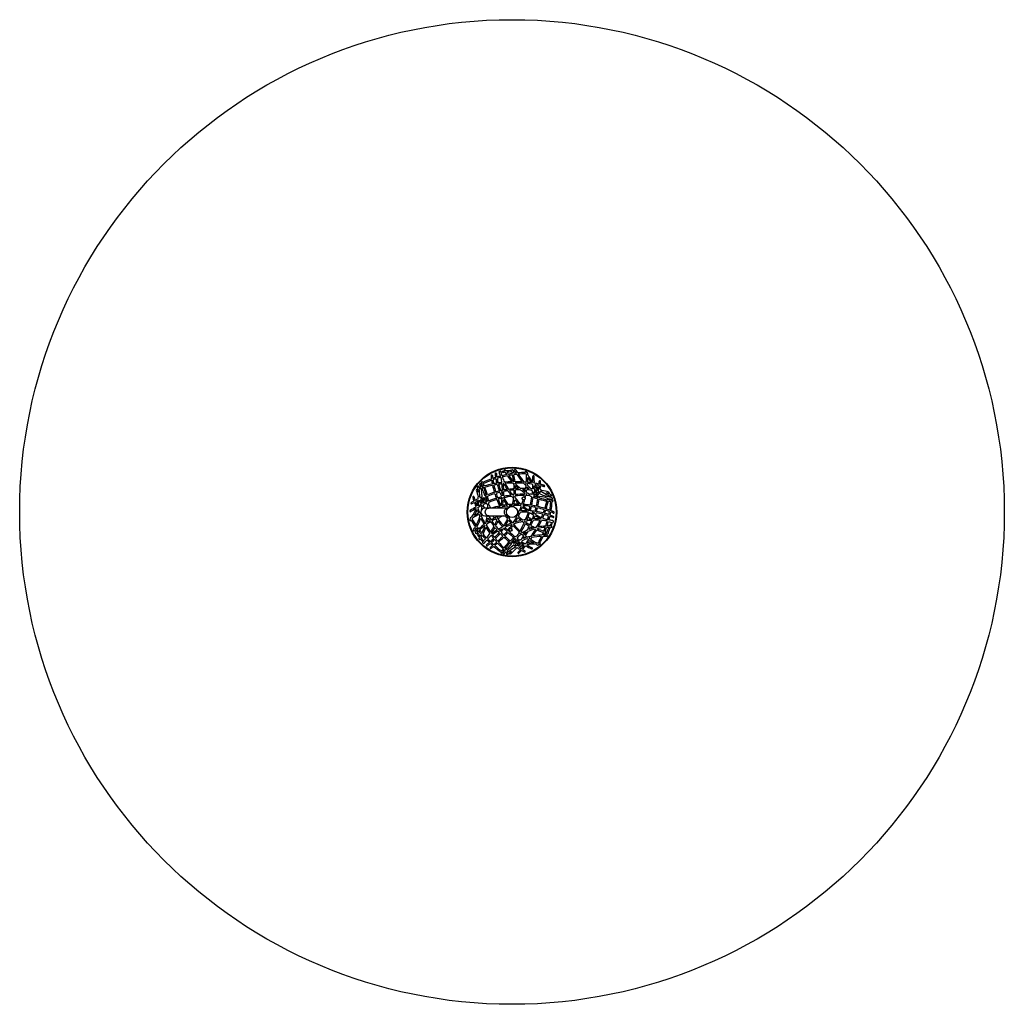
# Model space of a CAD drawing. Units: millimetres. Extents: x -1973 to 2427, y -2051 to 2349.
import ezdxf

# ---------------------------------------------------------------- set-up
doc = ezdxf.new("R2010")
doc.units = ezdxf.units.MM

msp = doc.modelspace()

# ---------------------------------------------------------------- linework, layer by layer
at = {"color": 7, "linetype": 'Continuous', "lineweight": 25}
for p, q in [((322.796033, 220.64313), (322.8428, 220.983197)), ((116.944506, 195.23), (116.626616, 195.100468)), ((178.77363, 176.548004), (178.528395, 176.501732)), ((275.702388, 176.438536), (275.784932, 176.674052)), ((123.761661, 166.012348), (105.604333, 166.012348)), ((208.883742, 166.012348), (123.761661, 166.012348)), ((176.785935, 166.734993), (176.627438, 166.012348)), ((183.962557, 166.012348), (183.110126, 167.607355)), ((209.352837, 166.012348), (208.883742, 166.012348)), ((105.604333, 131.012348), (123.761661, 131.012348)), ((115.569392, 131.012348), (116.45892, 129.519704)), ((122.690903, 130.800711), (122.718945, 131.012348)), ((123.761661, 131.012348), (208.883742, 131.012348)), ((157.953742, 125.163918), (156.060483, 127.806887)), ((166.892145, 131.012348), (166.130503, 128.782127)), ((208.883742, 131.012348), (209.352837, 131.012348)), ((227.143207, 92.550503), (227.305897, 92.36126)), ((241.878686, 29.663913), (242.149809, 29.453378))]:
    msp.add_line(p, q, dxfattribs=at)
at = {"color": 7, "linetype": 'Continuous', "lineweight": 25, "flags": 128}
for points in [[(73.981933, 255.640656), (73.973978, 255.637903), (73.966024, 255.63515), (73.95807, 255.632397), (73.950116, 255.629644), (73.942161, 255.62689), (73.934207, 255.624137), (73.926253, 255.621383), (73.918299, 255.618629)], [(396.594482, 227.644482), (396.596076, 227.652747), (396.597669, 227.661012), (396.599261, 227.669278), (396.600854, 227.677543), (396.602447, 227.685808), (396.604039, 227.694073), (396.605632, 227.702338), (396.607224, 227.710604)], [(151.792979, 123.45658), (152.048763, 123.098915), (152.433694, 122.562049)], [(211.04281, -37.748095), (211.049171, -37.753607), (211.055533, -37.759119), (211.061894, -37.764631), (211.068255, -37.770143), (211.074617, -37.775655), (211.080979, -37.781167), (211.08734, -37.786678), (211.093702, -37.79219)]]:
    msp.add_lwpolyline(points, dxfattribs=at)
at = {"color": 8, "linetype": 'Continuous', "lineweight": 25, "flags": 128}
for points in [[(123.761661, 131.012348), (122.955771, 131.034809), (121.352259, 131.214152), (119.77347, 131.570998), (118.235606, 132.101685), (116.754447, 132.800768), (115.345191, 133.661073), (114.0223, 134.673772), (112.799348, 135.828474), (111.688884, 137.113329), (110.702302, 138.515154), (109.849728, 140.019563), (109.139909, 141.61112), (108.580129, 143.273493), (108.176132, 144.989624), (107.932063, 146.741902), (107.850428, 148.512348), (107.932063, 150.282793), (108.176132, 152.035072), (108.580129, 153.751202), (109.139909, 155.413575), (109.849728, 157.005132), (110.702302, 158.509541), (111.688884, 159.911366), (112.799348, 161.196222), (114.0223, 162.350923), (115.345191, 163.363622), (116.754447, 164.223927), (118.235606, 164.92301), (119.77347, 165.453697), (121.352259, 165.810543), (122.955771, 165.989887), (123.761661, 166.012348)], [(208.883742, 131.012348), (208.077852, 131.034809), (206.47434, 131.214152), (204.895551, 131.570998), (203.357687, 132.101685), (201.876528, 132.800768), (200.467272, 133.661073), (199.144381, 134.673772), (197.921429, 135.828474), (196.810964, 137.113329), (195.824383, 138.515154), (194.971809, 140.019563), (194.26199, 141.61112), (193.70221, 143.273493), (193.298212, 144.989624), (193.054144, 146.741902), (192.972509, 148.512348), (193.054144, 150.282793), (193.298212, 152.035072), (193.70221, 153.751202), (194.26199, 155.413575), (194.971809, 157.005132), (195.824383, 158.509541), (196.810964, 159.911366), (197.921429, 161.196222), (199.144381, 162.350923), (200.467272, 163.363622), (201.876528, 164.223927), (203.357687, 164.92301), (204.895551, 165.453697), (206.47434, 165.810543), (208.077852, 165.989887), (208.883742, 166.012348)]]:
    msp.add_lwpolyline(points, dxfattribs=at)
at = {"color": 7, "linetype": 'Continuous', "lineweight": 25}
for centre, radius in [((227.206408, 148.512348), 2200), ((227.206408, 148.512348), 200), ((227.206408, 148.512348), 197), ((185.657366, 216.876645), 7.1), ((185.657366, 216.876645), 6.637921), ((279.385358, 209.153564), 7.1), ((279.385358, 209.153564), 6.637921), ((227.206408, 148.512348), 25), ((301.003815, 117.626384), 7.1), ((301.003815, 117.626384), 6.637921), ((220.636764, 68.782555), 7.1), ((220.636764, 68.782555), 6.637921)]:
    msp.add_circle(centre, radius, dxfattribs=at)
for centre, radius, start, end in [((136.522488, 310.667279), 3, 5.844384, 185.844384), ((527.61703, 350.699327), 396.138023, 185.844384, 187.872951), ((527.61703, 350.699327), 390.138023, 185.844384, 187.693715), ((154.352926, 319.807819), 3, 6.913347, 186.913347), ((464.261711, 357.384155), 315.178532, 186.913347, 189.98938), ((464.261711, 357.384155), 309.178532, 186.913347, 189.850088), ((304.80972, -176.812508), 502.721304, 104.93592, 106.784097), ((171.992288, 327.186548), 3, 72.067657, 197.839605), ((493.565724, 430.677732), 340.81637, 197.839605, 200.930844), ((175.25508, 328.162364), 3, 15.461507, 141.233454), ((-150.33564, 238.103589), 340.81637, 12.321994, 15.461507), ((304.80972, -176.812508), 502.721304, 101.674595, 104.065886), ((304.80972, -176.812508), 496.721304, 101.411956, 104.093062), ((186.959988, 328.086332), 3, 94.626146, 274.626146), ((361.810605, -1832.766878), 2170.915896, 94.435738, 94.626146), ((361.810605, -1832.766878), 2164.915896, 94.365616, 94.626146), ((196.15967, 333.82483), 3, 27.309991, 207.309991), ((418.613649, 448.69102), 253.35977, 207.309991, 207.514282), ((418.613649, 448.69102), 253.35977, 208.997933, 211.71298), ((418.613649, 448.69102), 247.35977, 207.309991, 208.110269), ((361.810605, -1832.766878), 2170.915896, 93.607737, 94.263113), ((361.810605, -1832.766878), 2164.915896, 93.574908, 94.190351), ((418.613649, 448.69102), 247.35977, 209.639412, 212.230815), ((418.613649, 448.69102), 253.35977, 213.165402, 220.620441), ((304.80972, -176.812508), 502.721304, 98.700328, 100.943758), ((418.613649, 448.69102), 247.35977, 213.731663, 221.764847), ((304.80972, -176.812508), 496.721304, 98.652284, 100.663331), ((228.094239, 334.654713), 3, 15.853855, 195.623203), ((-72.209534, 249.372358), 309.178532, 13.228639, 14.720598), ((-72.209534, 249.372358), 309.178532, 6.420345, 12.114016), ((-72.209534, 249.372358), 315.178532, 15.617798, 15.853855), ((361.810605, -1832.766878), 2170.915896, 93.242625, 93.445719), ((361.810605, -1832.766878), 2164.915896, 93.173221, 93.413077), ((-72.209534, 249.372358), 315.178532, 13.135684, 14.504182), ((304.80972, -176.812508), 502.721304, 96.779191, 98.014065), ((304.80972, -176.812508), 496.721304, 96.479624, 97.958689), ((-72.209534, 249.372358), 315.178532, 6.307478, 12.041409), ((241.477801, 336.465935), 3, 25.935492, 205.935492), ((454.390383, 440.013764), 239.757092, 205.935492, 206.063265), ((454.390383, 440.013764), 239.757092, 207.628481, 209.378638), ((454.390383, 440.013764), 233.757092, 205.935492, 210.003491), ((454.390383, 440.013764), 239.757092, 210.942576, 220.879005), ((304.80972, -176.812508), 502.721304, 92.096374, 96.034737), ((454.390383, 440.013764), 233.757092, 211.625425, 222.355376), ((304.80972, -176.812508), 496.721304, 91.999117, 95.714831), ((289.05321, 327.062333), 3, 21.983086, 201.983086), ((456.102521, 394.497279), 183.147008, 201.983086, 202.106956), ((287.377391, 322.604648), 3, 271.999117, 298.443744), ((456.102521, 394.497279), 183.147008, 204.012975, 206.360828), ((-98.097963, 307.582087), 390.138023, 356.198135, 0.82153), ((456.102521, 394.497279), 177.147008, 201.983086, 203.356352), ((294.791015, 321.573366), 3, 2.039514, 116.09385), ((-98.097963, 307.582087), 396.138023, 1.020643, 2.039514), ((456.102521, 394.497279), 177.147008, 206.795405, 220.307151), ((323.332754, 306.91455), 3, 3.172242, 183.172242), ((75.848287, 261.631059), 3, 12.138767, 192.138767), ((86.07709, 273.463295), 3, 18.201797, 198.201797), ((-138.833211, 199.508733), 233.757092, 17.699313, 18.201797), ((86.302088, 268.83485), 3, 144.523764, 195.081271), ((518.193115, 385.216549), 450.296947, 195.081271, 196.202912), ((-138.833211, 199.508733), 239.757092, 15.040072, 18.201797), ((93.322587, 280.344584), 3, 27.643225, 207.643225), ((-128.459568, 164.186545), 247.35977, 27.001373, 27.643225), ((94.929746, 276.697997), 3, 183.960069, 229.504734), ((-128.459568, 164.186545), 247.35977, 23.632653, 26.46343), ((-128.459568, 164.186545), 253.35977, 27.384891, 27.643225), ((304.80972, -176.812508), 502.721304, 109.715961, 114.478299), ((-128.459568, 164.186545), 253.35977, 23.449273, 26.026957), ((304.80972, -176.812508), 496.721304, 109.855548, 114.451377), ((242.653154, -231.748547), 515.750148, 101.585466, 105.597901), ((242.653154, -231.748547), 509.750148, 101.584442, 105.513085), ((527.61703, 350.699327), 396.138023, 188.758459, 191.238617), ((527.61703, 350.699327), 396.138023, 192.106442, 196.837541), ((304.80972, -176.812508), 502.721304, 107.473377, 109.017913), ((304.80972, -176.812508), 496.721304, 107.55756, 109.150911), ((527.61703, 350.699327), 390.138023, 188.591202, 191.238408), ((242.653154, -231.748547), 515.750148, 99.284707, 100.91891), ((527.61703, 350.699327), 390.138023, 192.119657, 196.849438), ((242.653154, -231.748547), 509.750148, 99.213893, 100.909962), ((464.261711, 357.384155), 315.178532, 191.088262, 194.730154), ((304.80972, -176.812508), 496.721304, 104.857029, 106.861422), ((464.261711, 357.384155), 309.178532, 190.969005, 194.842725), ((464.261711, 357.384155), 315.178532, 195.826968, 201.482325), ((242.653154, -231.748547), 515.750148, 96.776254, 98.614677), ((242.653154, -231.748547), 509.750148, 96.776636, 98.534397), ((464.261711, 357.384155), 309.178532, 195.962582, 201.6477), ((493.565724, 430.677732), 340.81637, 201.946148, 202.475369), ((-150.33564, 238.103589), 334.81637, 7.257203, 10.720989), ((-150.33564, 238.103589), 334.81637, 1.17082, 6.230433), ((-150.33564, 238.103589), 340.81637, 10.825742, 11.312514), ((493.565724, 430.677732), 334.81637, 202.580122, 206.424929), ((-150.33564, 238.103589), 340.81637, 1.349718, 6.234113), ((242.653154, -231.748547), 509.750148, 95.902896, 96.102229), ((493.565724, 430.677732), 340.81637, 207.123015, 212.265981), ((242.653154, -231.748547), 515.750148, 91.816602, 95.442986), ((242.653154, -231.748547), 509.750148, 91.254626, 95.176621), ((493.565724, 430.677732), 334.81637, 207.529764, 212.720522), ((418.613649, 448.69102), 253.35977, 222.390975, 223.903202), ((242.653154, -231.748547), 515.750148, 90.846913, 90.948925), ((-72.209534, 249.372358), 309.178532, 0.577307, 4.382986), ((242.653154, -231.748547), 515.750148, 86.614332, 90.176864), ((-72.209534, 249.372358), 315.178532, 4.779104, 5.211472), ((242.653154, -231.748547), 509.750148, 85.928915, 90.110942), ((418.613649, 448.69102), 247.35977, 224.397142, 231.943622), ((418.613649, 448.69102), 253.35977, 225.963956, 230.328745), ((-72.209534, 249.372358), 315.178532, 0.64864, 3.124244), ((454.390383, 440.013764), 239.757092, 222.929609, 226.642167), ((242.653154, -231.748547), 515.750148, 84.600898, 85.663786), ((242.653154, -231.748547), 509.750148, 84.587282, 84.914761), ((454.390383, 440.013764), 233.757092, 224.560535, 225.494263), ((-98.097963, 307.582087), 390.138023, 352.063049, 353.836001), ((-98.097963, 307.582087), 390.138023, 354.959237, 355.316782), ((-98.097963, 307.582087), 396.138023, 354.271487, 355.300623), ((454.390383, 440.013764), 233.757092, 227.365337, 233.579309), ((242.653154, -231.748547), 509.750148, 81.290767, 83.912765), ((-98.097963, 307.582087), 396.138023, 356.168881, 359.199551), ((242.653154, -231.748547), 515.750148, 82.057316, 83.933968), ((456.102521, 394.497279), 183.147008, 210.316857, 219.074603), ((456.102521, 394.497279), 183.147008, 221.925988, 222.409616), ((-123.278796, 282.162127), 444.296947, 356.038841, 358.557577), ((-123.278796, 282.162127), 444.296947, 359.708736, 3.172242), ((-123.278796, 282.162127), 450.296947, 356.004903, 357.803485), ((-123.278796, 282.162127), 450.296947, 359.350729, 3.172242), ((456.102521, 394.497279), 183.147008, 225.039479, 233.21495), ((242.653154, -231.748547), 515.750148, 78.153339, 80.588661), ((456.102521, 394.497279), 177.147008, 224.406101, 232.389847), ((242.653154, -231.748547), 509.750148, 78.021674, 80.184994), ((-85.42528, 276.033342), 433.968898, 357.111516, 358.794376), ((351.441294, 285.489257), 3, 1.239965, 181.239965), ((-85.42528, 276.033342), 433.968898, 359.601677, 1.239965), ((-85.42528, 276.033342), 439.968898, 356.594693, 358.640889), ((242.653154, -231.748547), 509.750148, 75.555588, 77.334557), ((-85.42528, 276.033342), 439.968898, 359.438651, 1.239965), ((242.653154, -231.748547), 515.750148, 75.555588, 77.472622), ((370.553859, 264.793621), 3, 255.555588, 75.555588), ((70.678917, 246.981251), 3, 14.379402, 194.379402), ((493.958674, 355.498835), 439.968898, 194.379402, 198.491356), ((74.899791, 252.783727), 3, 109.096729, 271.009324), ((-100.270847, 223.74973), 177.147008, 10.371228, 12.138767), ((493.958674, 355.498835), 433.968898, 194.379402, 195.778807), ((-100.270847, 223.74973), 177.147008, 4.449264, 8.451101), ((-100.270847, 223.74973), 183.147008, 10.647681, 12.138767), ((242.653154, -231.748547), 515.750148, 107.707682, 108.415735), ((242.653154, -231.748547), 509.750148, 107.720901, 108.519161), ((-100.270847, 223.74973), 183.147008, 357.831064, 8.74835), ((518.193115, 385.216549), 450.296947, 196.966506, 198.314175), ((-138.833211, 199.508733), 233.757092, 4.052316, 10.902448), ((242.653154, -231.748547), 515.750148, 106.270375, 106.901458), ((-138.833211, 199.508733), 239.757092, 10.996216, 13.604717), ((242.653154, -231.748547), 509.750148, 106.191591, 106.931835), ((518.193115, 385.216549), 444.296947, 198.363804, 201.721596), ((-128.459568, 164.186545), 247.35977, 13.830293, 22.233281), ((273.085832, -185.995134), 439.968898, 111.515108, 112.397524), ((-128.459568, 164.186545), 253.35977, 14.003862, 22.081563), ((273.085832, -185.995134), 439.968898, 106.454701, 110.727524), ((273.085832, -185.995134), 433.968898, 106.443407, 110.830531), ((527.61703, 350.699327), 396.138023, 197.705454, 200.878919), ((273.085832, -185.995134), 439.968898, 103.419481, 105.673261), ((527.61703, 350.699327), 390.138023, 197.730965, 200.949607), ((273.085832, -185.995134), 433.968898, 103.299453, 105.650899), ((464.261711, 357.384155), 315.178532, 202.585693, 205.600321), ((273.085832, -185.995134), 439.968898, 101.627517, 102.629353), ((273.085832, -185.995134), 433.968898, 101.781248, 102.495594), ((464.261711, 357.384155), 309.178532, 202.775571, 205.096295), ((-150.33564, 238.103589), 334.81637, 357.970932, 0.124631), ((-150.33564, 238.103589), 340.81637, 357.359061, 0.325254), ((273.085832, -185.995134), 439.968898, 98.852484, 100.834168), ((273.085832, -185.995134), 433.968898, 98.499865, 100.973831), ((286.704906, -221.841633), 450.296947, 98.176709, 102.066989), ((493.565724, 430.677732), 340.81637, 213.371358, 217.356937), ((273.085832, -185.995134), 439.968898, 94.710732, 97.996719), ((493.565724, 430.677732), 334.81637, 213.857917, 217.942415), ((273.085832, -185.995134), 433.968898, 94.775741, 97.621809), ((286.704906, -221.841633), 450.296947, 96.458549, 97.295936), ((-72.209534, 249.372358), 309.178532, 355.589781, 359.461603), ((-72.209534, 249.372358), 315.178532, 353.056589, 354.682108), ((286.704906, -221.841633), 444.296947, 90.524797, 95.825082), ((-72.209534, 249.372358), 315.178532, 355.791491, 359.555423), ((286.704906, -221.841633), 450.296947, 90.353096, 95.682402), ((273.085832, -185.995134), 439.968898, 92.111772, 93.927727), ((273.085832, -185.995134), 433.968898, 91.183102, 93.980701), ((418.613649, 448.69102), 253.35977, 232.427973, 238.155092), ((273.085832, -185.995134), 439.968898, 88.017949, 90.905608), ((418.613649, 448.69102), 247.35977, 234.237145, 237.610324), ((273.085832, -185.995134), 433.968898, 88.106788, 89.872868), ((-98.097963, 307.582087), 390.138023, 346.428332, 347.394065), ((-98.097963, 307.582087), 390.138023, 348.296957, 349.048899), ((-98.097963, 307.582087), 390.138023, 349.996876, 351.176278), ((-98.097963, 307.582087), 396.138023, 345.931147, 347.590106), ((286.704906, -221.841633), 444.296947, 87.596518, 89.731835), ((-98.097963, 307.582087), 396.138023, 348.476086, 348.730414), ((286.704906, -221.841633), 450.296947, 89.141311, 89.573797), ((418.613649, 448.69102), 253.35977, 239.599184, 240.39599), ((418.613649, 448.69102), 247.35977, 239.103742, 243.147763), ((-98.097963, 307.582087), 396.138023, 349.652992, 351.275633), ((273.085832, -185.995134), 433.968898, 84.670569, 87.309521), ((-98.097963, 307.582087), 396.138023, 352.147558, 353.20092), ((273.085832, -185.995134), 439.968898, 85.899028, 87.232941), ((454.390383, 440.013764), 239.757092, 228.414321, 231.320179), ((418.613649, 448.69102), 253.35977, 243.44238, 246.159162), ((286.704906, -221.841633), 450.296947, 86.062069, 87.431624), ((454.390383, 440.013764), 239.757092, 233.97904, 235.676495), ((273.085832, -185.995134), 439.968898, 83.884538, 84.454), ((-123.278796, 282.162127), 444.296947, 352.918948, 354.814494), ((418.613649, 448.69102), 247.35977, 247.209585, 252.425246), ((286.704906, -221.841633), 444.296947, 82.495361, 85.334565), ((-123.278796, 282.162127), 450.296947, 352.955765, 354.403783), ((286.704906, -221.841633), 450.296947, 82.499389, 85.297748), ((454.390383, 440.013764), 239.757092, 237.30228, 243.038432), ((273.085832, -185.995134), 433.968898, 80.169968, 83.01223), ((454.390383, 440.013764), 233.757092, 236.649836, 242.478515), ((273.085832, -185.995134), 439.968898, 80.40363, 83.102409), ((-85.42528, 276.033342), 433.968898, 353.193702, 353.421461), ((-85.42528, 276.033342), 433.968898, 354.27048, 355.449399), ((-85.42528, 276.033342), 439.968898, 353.970764, 355.371725), ((454.390383, 440.013764), 233.757092, 244.052316, 250.902448), ((273.085832, -185.995134), 433.968898, 78.636511, 79.373946), ((456.102521, 394.497279), 177.147008, 234.711891, 237.47893), ((456.102521, 394.497279), 183.147008, 237.831064, 248.74835), ((273.085832, -185.995134), 439.968898, 74.379402, 78.491356), ((456.102521, 394.497279), 177.147008, 244.449264, 248.451101), ((273.085832, -185.995134), 433.968898, 74.379402, 75.778807), ((-109.832559, 325.265521), 509.750148, 347.720901, 348.519161), ((390.746726, 234.83468), 3, 254.379402, 74.379402), ((393.66138, 228.278058), 3, 349.096729, 151.009324), ((-109.832559, 325.265521), 515.750148, 347.707682, 348.415735), ((456.102521, 394.497279), 183.147008, 250.647681, 252.138767), ((456.102521, 394.497279), 177.147008, 250.371228, 252.138767), ((400.849147, 223.03297), 3, 252.138767, 72.138767), ((46.463483, 187.61446), 3, 121.239965, 301.239965), ((273.085832, -185.995134), 439.968898, 119.438651, 121.239965), ((273.085832, -185.995134), 433.968898, 119.601677, 121.239965), ((54.830146, 214.514245), 3, 15.555588, 195.555588), ((548.79863, 352.020069), 515.750148, 195.555588, 197.472622), ((548.79863, 352.020069), 509.750148, 195.555588, 197.334557), ((548.79863, 352.020069), 515.750148, 198.153339, 200.588661), ((273.085832, -185.995134), 439.968898, 116.594693, 118.640889), ((273.085832, -185.995134), 433.968898, 117.111516, 118.794376), ((548.79863, 352.020069), 509.750148, 198.021674, 200.184994), ((-100.270847, 223.74973), 177.147008, 344.406101, 352.389847), ((286.704906, -221.841633), 444.296947, 116.038841, 118.557577), ((-100.270847, 223.74973), 177.147008, 354.711891, 357.47893), ((-100.270847, 223.74973), 183.147008, 345.039479, 353.21495), ((286.704906, -221.841633), 450.296947, 116.004903, 117.803485), ((493.958674, 355.498835), 439.968898, 200.40363, 203.102409), ((493.958674, 355.498835), 433.968898, 198.636511, 199.373946), ((273.085832, -185.995134), 439.968898, 113.970764, 115.371725), ((493.958674, 355.498835), 433.968898, 200.169968, 203.01223), ((273.085832, -185.995134), 433.968898, 114.27048, 115.449399), ((493.958674, 355.498835), 439.968898, 203.884538, 204.454), ((-138.833211, 199.508733), 233.757092, 356.649836, 2.478515), ((-138.833211, 199.508733), 239.757092, 353.97904, 355.676495), ((286.704906, -221.841633), 444.296947, 112.918948, 114.814494), ((273.085832, -185.995134), 433.968898, 113.193702, 113.421461), ((-138.833211, 199.508733), 239.757092, 357.30228, 3.038432), ((286.704906, -221.841633), 450.296947, 112.955765, 114.403783), ((518.193115, 385.216549), 450.296947, 202.499389, 205.297748), ((518.193115, 385.216549), 444.296947, 202.495361, 205.334565), ((273.085832, -185.995134), 433.968898, 111.631924, 112.40152), ((-128.459568, 164.186545), 247.35977, 7.209585, 12.425246), ((518.193115, 385.216549), 450.296947, 206.062069, 207.431624), ((-128.459568, 164.186545), 247.35977, 0.422913, 3.147763), ((-128.459568, 164.186545), 253.35977, 7.561332, 12.635385), ((286.704906, -221.841633), 450.296947, 106.675584, 111.359673), ((286.704906, -221.841633), 444.296947, 106.612801, 111.559861), ((-128.459568, 164.186545), 253.35977, 3.44238, 6.159162), ((518.193115, 385.216549), 444.296947, 207.596518, 209.562534), ((527.61703, 350.699327), 396.138023, 201.749633, 206.281152), ((286.704906, -221.841633), 450.296947, 103.873848, 105.909649), ((527.61703, 350.699327), 390.138023, 201.834882, 206.519507), ((286.704906, -221.841633), 444.296947, 103.474912, 105.835377), ((-150.33564, 238.103589), 334.81637, 349.405978, 355.229672), ((-150.33564, 238.103589), 340.81637, 349.788609, 354.29672), ((252.100159, -212.744372), 396.138023, 97.051679, 99.740028), ((464.261711, 357.384155), 315.178532, 209.072397, 214.162719), ((464.261711, 357.384155), 309.178532, 208.027876, 214.745614), ((286.704906, -221.841633), 444.296947, 97.733265, 102.394023), ((252.100159, -212.744372), 396.138023, 93.240438, 96.069788), ((252.100159, -212.744372), 390.138023, 93.497639, 95.573788), ((493.565724, 430.677732), 340.81637, 218.521487, 220.490749), ((-72.209534, 249.372358), 309.178532, 345.796527, 346.399139), ((-72.209534, 249.372358), 309.178532, 347.558153, 352.567394), ((-72.209534, 249.372358), 315.178532, 345.921817, 346.724834), ((493.565724, 430.677732), 334.81637, 219.146427, 219.531107), ((286.704906, -221.841633), 444.296947, 96.615115, 96.825262), ((252.100159, -212.744372), 390.138023, 87.988901, 92.578739), ((-72.209534, 249.372358), 309.178532, 354.095713, 354.45503), ((-72.209534, 249.372358), 315.178532, 347.854962, 351.612453), ((252.100159, -212.744372), 396.138023, 88.988026, 92.341647), ((493.565724, 430.677732), 340.81637, 221.825863, 226.530881), ((493.565724, 430.677732), 334.81637, 220.942814, 227.69255), ((493.565724, 430.677732), 340.81637, 228.062463, 228.710626), ((252.100159, -212.744372), 396.138023, 87.180637, 87.671045), ((-98.097963, 307.582087), 390.138023, 341.364391, 344.342821), ((493.565724, 430.677732), 334.81637, 229.405978, 235.229672), ((252.100159, -212.744372), 390.138023, 81.834882, 86.519507), ((-98.097963, 307.582087), 396.138023, 341.602746, 344.840005), ((252.100159, -212.744372), 396.138023, 81.749633, 86.281152), ((-123.278796, 282.162127), 444.296947, 346.612801, 351.559861), ((-123.278796, 282.162127), 450.296947, 346.675584, 351.359673), ((252.100159, -212.744372), 396.138023, 77.705454, 80.878919), ((418.613649, 448.69102), 253.35977, 247.561332, 252.635385), ((-85.42528, 276.033342), 433.968898, 346.443407, 350.830531), ((-85.42528, 276.033342), 439.968898, 346.454701, 350.727524), ((-85.42528, 276.033342), 433.968898, 351.631924, 352.40152), ((418.613649, 448.69102), 253.35977, 254.003862, 262.081563), ((-85.42528, 276.033342), 439.968898, 351.515108, 352.397524), ((418.613649, 448.69102), 247.35977, 253.830293, 262.233281), ((286.704906, -221.841633), 444.296947, 78.363804, 81.721596), ((-109.832559, 325.265521), 509.750148, 341.584442, 345.513085), ((454.390383, 440.013764), 239.757092, 250.996216, 253.604717), ((286.704906, -221.841633), 450.296947, 76.966506, 78.314175), ((-109.832559, 325.265521), 515.750148, 341.585466, 345.597901), ((-109.832559, 325.265521), 509.750148, 346.191591, 346.931835), ((418.613649, 448.69102), 253.35977, 263.449273, 266.026957), ((418.613649, 448.69102), 247.35977, 263.632653, 266.46343), ((-109.832559, 325.265521), 515.750148, 346.270375, 346.901458), ((454.390383, 440.013764), 239.757092, 255.040072, 258.201797), ((286.704906, -221.841633), 450.296947, 75.081271, 76.202912), ((-93.334837, 243.968336), 496.721304, 349.855548, 354.451377), ((-93.334837, 243.968336), 502.721304, 349.715961, 354.478299), ((401.860912, 210.377817), 3, 24.523764, 75.081271), ((404.356768, 198.974473), 3, 63.960069, 109.504734), ((454.390383, 440.013764), 233.757092, 257.699313, 258.201797), ((405.981762, 208.258449), 3, 258.201797, 78.201797), ((418.613649, 448.69102), 247.35977, 267.001373, 267.643225), ((418.613649, 448.69102), 253.35977, 267.384891, 267.643225), ((408.318385, 198.54302), 3, 267.643225, 87.643225), ((41.962905, 152.559103), 3, 123.172242, 303.172242), ((286.704906, -221.841633), 450.296947, 119.350729, 123.172242), ((286.704906, -221.841633), 444.296947, 119.708736, 123.172242), ((-100.270847, 223.74973), 177.147008, 326.795405, 340.307151), ((252.100159, -212.744372), 390.138023, 116.198135, 120.82153), ((-100.270847, 223.74973), 183.147008, 330.316857, 339.074603), ((252.100159, -212.744372), 396.138023, 116.168881, 119.199551), ((548.79863, 352.020069), 515.750148, 202.057316, 203.933968), ((-100.270847, 223.74973), 183.147008, 341.925988, 342.409616), ((548.79863, 352.020069), 509.750148, 201.290767, 203.912765), ((548.79863, 352.020069), 515.750148, 204.600898, 205.663786), ((252.100159, -212.744372), 396.138023, 114.453574, 115.300623), ((548.79863, 352.020069), 509.750148, 204.587282, 204.914761), ((252.100159, -212.744372), 390.138023, 114.959237, 115.316782), ((-138.833211, 199.508733), 233.757092, 344.560535, 345.494263), ((105.604333, 148.512348), 17.5, 90, 270), ((-138.833211, 199.508733), 239.757092, 342.929609, 344.842907), ((-138.833211, 199.508733), 233.757092, 349.926711, 353.579309), ((493.958674, 355.498835), 433.968898, 204.670569, 205.906356), ((252.100159, -212.744372), 396.138023, 101.602746, 107.03556), ((252.100159, -212.744372), 390.138023, 101.364391, 103.873498), ((527.61703, 350.699327), 396.138023, 207.180637, 207.671045), ((-150.33564, 238.103589), 340.81637, 348.062463, 348.710626), ((252.100159, -212.744372), 390.138023, 96.587507, 100.069669), ((464.261711, 357.384155), 315.178532, 215.39761, 216.845385), ((464.261711, 357.384155), 309.178532, 216.023945, 216.970675), ((464.261711, 357.384155), 309.178532, 225.796527, 226.399139), ((-98.097963, 307.582087), 390.138023, 333.497639, 335.573788), ((289.567049, -161.21947), 315.178532, 95.39761, 96.845385), ((289.567049, -161.21947), 309.178532, 96.023945, 96.970675), ((-98.097963, 307.582087), 396.138023, 333.240438, 336.069788), ((-98.097963, 307.582087), 390.138023, 336.587507, 340.069669), ((289.567049, -161.21947), 309.178532, 88.027876, 94.745614), ((-98.097963, 307.582087), 396.138023, 337.051679, 339.740028), ((289.567049, -161.21947), 315.178532, 89.072397, 94.162719), ((493.565724, 430.677732), 340.81637, 229.788609, 234.29672), ((-123.278796, 282.162127), 444.296947, 337.733265, 342.394023), ((-123.278796, 282.162127), 450.296947, 339.469243, 342.416614), ((-123.278796, 282.162127), 444.296947, 343.455562, 345.835377), ((493.565724, 430.677732), 340.81637, 236.605364, 240.325254), ((289.567049, -161.21947), 315.178532, 82.585693, 86.607513), ((-123.278796, 282.162127), 450.296947, 343.38529, 345.909649), ((252.100159, -212.744372), 390.138023, 77.730965, 80.949607), ((289.567049, -161.21947), 309.178532, 82.775571, 85.096295), ((493.565724, 430.677732), 334.81637, 237.970932, 240.124631), ((-85.42528, 276.033342), 433.968898, 338.499865, 340.973831), ((-85.42528, 276.033342), 433.968898, 341.781248, 342.495594), ((-85.42528, 276.033342), 433.968898, 343.299453, 345.650899), ((-85.42528, 276.033342), 439.968898, 341.627517, 342.629353), ((493.565724, 430.677732), 334.81637, 241.17082, 246.230433), ((289.567049, -161.21947), 309.178532, 75.962582, 81.6477), ((-85.42528, 276.033342), 439.968898, 343.419481, 345.673261), ((289.567049, -161.21947), 315.178532, 75.826968, 81.482325), ((252.100159, -212.744372), 390.138023, 72.119657, 76.849438), ((252.100159, -212.744372), 396.138023, 72.106442, 76.837541), ((-109.832559, 325.265521), 509.750148, 336.776636, 338.534397), ((-109.832559, 325.265521), 515.750148, 336.776254, 338.614677), ((-109.832559, 325.265521), 509.750148, 339.213893, 340.909962), ((289.567049, -161.21947), 309.178532, 70.969005, 74.842725), ((-109.832559, 325.265521), 515.750148, 339.284707, 340.91891), ((289.567049, -161.21947), 315.178532, 71.088262, 74.730154), ((252.100159, -212.744372), 390.138023, 68.591202, 71.238408), ((252.100159, -212.744372), 396.138023, 68.758459, 71.238617), ((-93.334837, 243.968336), 496.721304, 347.55756, 349.150911), ((289.567049, -161.21947), 315.178532, 66.913347, 69.98938), ((-93.334837, 243.968336), 502.721304, 347.473377, 349.017913), ((252.100159, -212.744372), 390.138023, 65.844384, 67.693715), ((252.100159, -212.744372), 396.138023, 65.844384, 67.872951), ((412.978658, 145.969461), 3, 245.844384, 65.844384), ((41.654185, 112.798256), 3, 141.983086, 321.983086), ((-100.270847, 223.74973), 177.147008, 321.983086, 323.356352), ((43.538867, 120.511825), 3, 122.039514, 236.09385), ((252.100159, -212.744372), 396.138023, 121.020643, 122.039514), ((-100.270847, 223.74973), 183.147008, 321.983086, 322.106956), ((470.144342, 378.381215), 502.721304, 212.096374, 216.034737), ((-100.270847, 223.74973), 183.147008, 324.012975, 326.360828), ((46.352563, 113.575797), 3, 31.999117, 58.443744), ((470.144342, 378.381215), 496.721304, 211.999117, 215.714831), ((-138.833211, 199.508733), 233.757092, 331.625425, 342.355376), ((-138.833211, 199.508733), 239.757092, 330.942576, 340.879005), ((289.567049, -161.21947), 315.178532, 126.307478, 132.041409), ((548.79863, 352.020069), 515.750148, 206.614332, 210.176864), ((548.79863, 352.020069), 509.750148, 205.928915, 210.110942), ((289.567049, -161.21947), 315.178532, 124.779104, 125.211472), ((-128.459568, 164.186545), 247.35977, 344.397142, 351.943622), ((-128.459568, 164.186545), 253.35977, 342.390975, 343.903202), ((289.567049, -161.21947), 309.178532, 120.577307, 124.382986), ((-128.459568, 164.186545), 253.35977, 345.963956, 350.328745), ((289.567049, -161.21947), 315.178532, 120.64864, 123.124244), ((493.958674, 355.498835), 439.968898, 212.111772, 213.927727), ((493.958674, 355.498835), 433.968898, 211.183102, 213.980701), ((493.958674, 355.498835), 439.968898, 214.710732, 217.996719), ((289.567049, -161.21947), 315.178532, 115.791491, 119.555423), ((493.958674, 355.498835), 433.968898, 214.775741, 217.621809), ((289.567049, -161.21947), 309.178532, 115.589781, 119.461603), ((149.348738, 130.12259), 7.1, 172.800881, 7.199119), ((-150.33564, 238.103589), 334.81637, 333.857917, 337.942415), ((-150.33564, 238.103589), 340.81637, 333.371358, 337.356937), ((518.193115, 385.216549), 450.296947, 216.458549, 217.295936), ((289.567049, -161.21947), 315.178532, 113.056589, 114.682108), ((289.567049, -161.21947), 309.178532, 114.095713, 114.45503), ((518.193115, 385.216549), 444.296947, 216.615115, 216.825262), ((-150.33564, 238.103589), 334.81637, 339.146427, 339.531107), ((518.193115, 385.216549), 450.296947, 218.176709, 222.416614), ((-150.33564, 238.103589), 340.81637, 338.521487, 340.490749), ((518.193115, 385.216549), 444.296947, 217.733265, 222.394023), ((289.567049, -161.21947), 309.178532, 109.058103, 112.567394), ((-72.209534, 249.372358), 309.178532, 328.027876, 334.745614), ((338.389141, -223.244278), 334.81637, 109.405978, 115.229672), ((527.61703, 350.699327), 396.138023, 213.681227, 216.069788), ((338.389141, -223.244278), 340.81637, 109.788609, 114.29672), ((-72.209534, 249.372358), 315.178532, 329.072397, 334.162719), ((527.61703, 350.699327), 390.138023, 214.270502, 215.573788), ((-98.097963, 307.582087), 390.138023, 321.834882, 326.519507), ((-72.209534, 249.372358), 309.178532, 336.023945, 336.970675), ((527.61703, 350.699327), 396.138023, 217.051679, 219.740028), ((-72.209534, 249.372358), 315.178532, 335.39761, 336.845385), ((527.61703, 350.699327), 390.138023, 216.587507, 220.069669), ((338.389141, -223.244278), 340.81637, 108.062463, 108.710626), ((-98.097963, 307.582087), 390.138023, 327.988901, 332.578739), ((527.61703, 350.699327), 390.138023, 221.364391, 227.394065), ((-98.097963, 307.582087), 396.138023, 327.180637, 327.671045), ((338.389141, -223.244278), 334.81637, 100.942814, 107.69255), ((338.389141, -223.244278), 340.81637, 101.825863, 106.530881), ((-98.097963, 307.582087), 396.138023, 328.988026, 332.341647), ((464.261711, 357.384155), 315.178532, 225.921817, 226.724834), ((464.261711, 357.384155), 315.178532, 227.854962, 231.612453), ((464.261711, 357.384155), 309.178532, 227.558153, 232.567394), ((-123.278796, 282.162127), 444.296947, 330.524797, 335.825082), ((-123.278796, 282.162127), 450.296947, 330.353096, 335.682402), ((464.261711, 357.384155), 315.178532, 233.056589, 234.682108), ((338.389141, -223.244278), 340.81637, 98.521487, 100.490749), ((338.389141, -223.244278), 334.81637, 99.146427, 99.531107), ((464.261711, 357.384155), 309.178532, 234.095713, 234.45503), ((-123.278796, 282.162127), 444.296947, 336.615115, 336.825262), ((464.261711, 357.384155), 315.178532, 235.791491, 239.555423), ((464.261711, 357.384155), 309.178532, 235.589781, 239.461603), ((-123.278796, 282.162127), 450.296947, 336.458549, 337.295936), ((338.389141, -223.244278), 334.81637, 93.857917, 97.942415), ((-85.42528, 276.033342), 433.968898, 334.775741, 337.621809), ((338.389141, -223.244278), 340.81637, 93.371358, 95.122142), ((-85.42528, 276.033342), 439.968898, 334.710732, 337.996719), ((464.261711, 357.384155), 309.178532, 240.577307, 244.382986), ((338.389141, -223.244278), 334.81637, 87.529764, 92.720522), ((-85.42528, 276.033342), 439.968898, 338.852484, 340.834168), ((338.389141, -223.244278), 340.81637, 87.123015, 92.265981), ((493.565724, 430.677732), 340.81637, 241.349718, 246.234113), ((-109.832559, 325.265521), 509.750148, 331.254626, 335.176621), ((-109.832559, 325.265521), 515.750148, 331.816602, 335.442986), ((-109.832559, 325.265521), 509.750148, 335.902896, 336.102229), ((338.389141, -223.244278), 334.81637, 82.580122, 86.424929), ((493.565724, 430.677732), 334.81637, 247.257203, 250.720989), ((-93.334837, 243.968336), 496.721304, 341.411956, 344.093062), ((493.565724, 430.677732), 340.81637, 250.825742, 251.312514), ((338.389141, -223.244278), 340.81637, 81.946148, 82.475369), ((-93.334837, 243.968336), 502.721304, 341.674595, 344.065886), ((-93.334837, 243.968336), 496.721304, 344.857029, 346.861422), ((493.565724, 430.677732), 340.81637, 252.321994, 255.461507), ((338.389141, -223.244278), 340.81637, 77.839605, 80.930844), ((-93.334837, 243.968336), 502.721304, 344.93592, 346.784097), ((-1555.933831, 1022.581307), 2164.915896, 334.365616, 334.626146), ((289.567049, -161.21947), 309.178532, 66.913347, 69.850088), ((402.845251, 93.579778), 3, 334.626146, 154.626146), ((-1555.933831, 1022.581307), 2170.915896, 334.435738, 334.626146), ((408.76355, 103.67851), 3, 255.461507, 21.233454), ((409.549865, 106.992079), 3, 312.067657, 77.839605), ((411.979379, 125.957579), 3, 246.913347, 66.913347), ((57.298131, 66.894942), 3, 145.935492, 325.935492), ((-138.833211, 199.508733), 233.757092, 325.935492, 330.003491), ((-138.833211, 199.508733), 239.757092, 325.935492, 326.063265), ((1875.742451, 1255.722614), 2170.915896, 213.242625, 213.445719), ((65.558476, 56.210049), 3, 135.853855, 315.623203), ((289.567049, -161.21947), 315.178532, 135.617798, 135.853855), ((-138.833211, 199.508733), 239.757092, 327.628481, 329.378638), ((1875.742451, 1255.722614), 2164.915896, 213.173221, 213.413077), ((470.144342, 378.381215), 502.721304, 216.779191, 218.014065), ((1875.742451, 1255.722614), 2170.915896, 213.607737, 214.263113), ((289.567049, -161.21947), 315.178532, 133.135684, 134.504182), ((470.144342, 378.381215), 496.721304, 216.479624, 217.958689), ((289.567049, -161.21947), 309.178532, 133.228639, 134.720598), ((1875.742451, 1255.722614), 2164.915896, 213.574908, 214.190351), ((470.144342, 378.381215), 502.721304, 218.700328, 220.943758), ((289.567049, -161.21947), 309.178532, 126.420345, 132.114016), ((470.144342, 378.381215), 496.721304, 218.652284, 220.663331), ((-128.459568, 164.186545), 247.35977, 329.639412, 332.230815), ((-128.459568, 164.186545), 253.35977, 328.997933, 331.71298), ((-128.459568, 164.186545), 247.35977, 333.731663, 341.764847), ((470.144342, 378.381215), 502.721304, 221.674595, 224.065886), ((-128.459568, 164.186545), 253.35977, 333.165402, 340.620441), ((470.144342, 378.381215), 496.721304, 221.411956, 224.093062), ((548.79863, 352.020069), 515.750148, 210.846913, 210.948925), ((548.79863, 352.020069), 515.750148, 211.816602, 215.442986), ((548.79863, 352.020069), 509.750148, 211.254626, 215.176621), ((-150.33564, 238.103589), 334.81637, 322.580122, 326.424929), ((-150.33564, 238.103589), 334.81637, 327.529764, 332.720522), ((548.79863, 352.020069), 509.750148, 215.902896, 216.102229), ((-150.33564, 238.103589), 340.81637, 327.123015, 332.265981), ((338.389141, -223.244278), 340.81637, 121.349718, 126.234113), ((338.389141, -223.244278), 334.81637, 121.17082, 126.230433), ((548.79863, 352.020069), 509.750148, 216.776636, 218.534397), ((-72.209534, 249.372358), 309.178532, 315.962582, 321.6477), ((493.958674, 355.498835), 439.968898, 218.852484, 220.834168), ((-72.209534, 249.372358), 315.178532, 315.826968, 321.482325), ((493.958674, 355.498835), 433.968898, 218.499865, 220.973831), ((493.958674, 355.498835), 439.968898, 221.627517, 222.629353), ((338.389141, -223.244278), 340.81637, 116.605364, 120.325254), ((493.958674, 355.498835), 433.968898, 221.781248, 222.495594), ((338.389141, -223.244278), 334.81637, 117.970932, 120.124631), ((-72.209534, 249.372358), 309.178532, 322.775571, 325.096295), ((493.958674, 355.498835), 439.968898, 223.419481, 225.673261), ((-72.209534, 249.372358), 315.178532, 322.585693, 326.607513), ((493.958674, 355.498835), 433.968898, 223.299453, 225.650899), ((-98.097963, 307.582087), 390.138023, 317.730965, 320.949607), ((518.193115, 385.216549), 450.296947, 223.38529, 225.909649), ((-98.097963, 307.582087), 396.138023, 317.705454, 320.878919), ((518.193115, 385.216549), 444.296947, 223.455562, 225.835377), ((518.193115, 385.216549), 450.296947, 226.675584, 231.359673), ((518.193115, 385.216549), 444.296947, 226.612801, 231.559861), ((-98.097963, 307.582087), 396.138023, 321.749633, 322.182024), ((-98.097963, 307.582087), 396.138023, 324.136074, 326.281152), ((527.61703, 350.699327), 396.138023, 221.602746, 227.590106), ((391.465144, -167.340522), 253.35977, 123.44238, 126.159162), ((-123.278796, 282.162127), 444.296947, 327.596518, 329.731835), ((391.465144, -167.340522), 247.35977, 119.103742, 123.147763), ((391.465144, -167.340522), 253.35977, 119.599184, 120.39599), ((-123.278796, 282.162127), 450.296947, 329.141311, 329.573797), ((527.61703, 350.699327), 396.138023, 228.476086, 228.730414), ((527.61703, 350.699327), 390.138023, 228.296957, 229.048899), ((527.61703, 350.699327), 396.138023, 229.652992, 231.275633), ((391.465144, -167.340522), 253.35977, 112.427973, 118.155092), ((391.465144, -167.340522), 247.35977, 114.237145, 117.610324), ((527.61703, 350.699327), 390.138023, 229.996876, 231.176278), ((-85.42528, 276.033342), 433.968898, 328.106788, 329.872868), ((-85.42528, 276.033342), 439.968898, 328.017949, 330.905608), ((-85.42528, 276.033342), 433.968898, 331.183102, 333.980701), ((391.465144, -167.340522), 247.35977, 104.397142, 111.943622), ((-85.42528, 276.033342), 439.968898, 332.111772, 333.927727), ((391.465144, -167.340522), 253.35977, 105.963956, 110.328745), ((464.261711, 357.384155), 315.178532, 240.64864, 243.124244), ((-109.832559, 325.265521), 509.750148, 325.928915, 330.110942), ((366.062053, -193.985454), 239.757092, 90.942576, 100.879005), ((-109.832559, 325.265521), 515.750148, 326.614332, 330.176864), ((464.261711, 357.384155), 315.178532, 244.779104, 245.211472), ((391.465144, -167.340522), 253.35977, 102.390975, 103.903202), ((464.261711, 357.384155), 315.178532, 246.307478, 252.041409), ((464.261711, 357.384155), 309.178532, 246.420345, 252.114016), ((-109.832559, 325.265521), 515.750148, 330.846913, 330.948925), ((391.465144, -167.340522), 247.35977, 93.731663, 101.764847), ((391.465144, -167.340522), 253.35977, 93.165402, 100.620441), ((-93.334837, 243.968336), 496.721304, 336.479624, 337.958689), ((-93.334837, 243.968336), 502.721304, 336.779191, 338.014065), ((366.062053, -193.985454), 239.757092, 87.628481, 89.378638), ((-93.334837, 243.968336), 496.721304, 338.652284, 340.663331), ((464.261711, 357.384155), 315.178532, 253.135684, 254.504182), ((-93.334837, 243.968336), 502.721304, 338.700328, 340.943758), ((464.261711, 357.384155), 309.178532, 253.228639, 254.720598), ((-1555.933831, 1022.581307), 2164.915896, 333.173221, 333.413077), ((391.465144, -167.340522), 247.35977, 89.639412, 92.230815), ((366.062053, -193.985454), 239.757092, 85.935492, 86.063265), ((-1555.933831, 1022.581307), 2170.915896, 333.242625, 333.445719), ((382.843294, 42.176166), 3, 265.935492, 85.935492), ((-1555.933831, 1022.581307), 2164.915896, 333.574908, 334.190351), ((391.465144, -167.340522), 253.35977, 88.997933, 91.71298), ((464.261711, 357.384155), 315.178532, 255.617798, 255.853855), ((387.96651, 54.672282), 3, 255.853855, 75.623203), ((-1555.933831, 1022.581307), 2170.915896, 333.607737, 334.263113), ((391.465144, -167.340522), 247.35977, 87.309991, 88.110269), ((391.465144, -167.340522), 253.35977, 87.309991, 87.514282), ((403.215095, 82.74337), 3, 267.309991, 87.309991), ((82.24446, 28.968843), 3, 147.309991, 327.309991), ((-128.459568, 164.186545), 247.35977, 327.309991, 328.110269), ((-128.459568, 164.186545), 253.35977, 327.309991, 327.514282), ((1875.742451, 1255.722614), 2170.915896, 214.435738, 214.626146), ((1875.742451, 1255.722614), 2164.915896, 214.365616, 214.626146), ((91.813987, 23.870933), 3, 214.626146, 34.626146), ((97.600595, 13.69617), 3, 135.461507, 261.233454), ((338.389141, -223.244278), 340.81637, 132.321994, 135.461507), ((100.077073, 11.358417), 3, 192.067657, 317.839605), ((-150.33564, 238.103589), 340.81637, 317.839605, 320.930844), ((115.28692, -0.228355), 3, 126.913347, 306.913347), ((338.389141, -223.244278), 340.81637, 130.825742, 131.312514), ((-72.209534, 249.372358), 309.178532, 306.913347, 309.850088), ((470.144342, 378.381215), 502.721304, 224.93592, 226.784097), ((-72.209534, 249.372358), 315.178532, 306.913347, 309.98938), ((-150.33564, 238.103589), 340.81637, 321.946148, 322.475369), ((470.144342, 378.381215), 496.721304, 224.857029, 226.861422), ((338.389141, -223.244278), 334.81637, 127.257203, 130.720989), ((470.144342, 378.381215), 502.721304, 227.473377, 229.017913), ((-72.209534, 249.372358), 309.178532, 310.969005, 314.842725), ((-72.209534, 249.372358), 315.178532, 311.088262, 314.730154), ((470.144342, 378.381215), 496.721304, 227.55756, 229.150911), ((548.79863, 352.020069), 515.750148, 216.776254, 218.614677), ((-98.097963, 307.582087), 390.138023, 308.591202, 311.238408), ((548.79863, 352.020069), 515.750148, 219.284707, 220.91891), ((-98.097963, 307.582087), 396.138023, 308.758459, 311.238617), ((548.79863, 352.020069), 509.750148, 219.213893, 220.909962), ((548.79863, 352.020069), 515.750148, 221.585466, 225.597901), ((-98.097963, 307.582087), 390.138023, 312.119657, 316.849438), ((-98.097963, 307.582087), 396.138023, 312.106442, 316.837541), ((548.79863, 352.020069), 509.750148, 221.584442, 225.513085), ((493.958674, 355.498835), 439.968898, 226.454701, 230.727524), ((391.465144, -167.340522), 253.35977, 134.003862, 142.081563), ((493.958674, 355.498835), 433.968898, 226.443407, 230.830531), ((391.465144, -167.340522), 247.35977, 133.830293, 142.233281), ((-123.278796, 282.162127), 444.296947, 318.363804, 321.721596), ((391.465144, -167.340522), 253.35977, 127.561332, 132.635385), ((493.958674, 355.498835), 439.968898, 231.515108, 232.397524), ((391.465144, -167.340522), 247.35977, 127.209585, 132.425246), ((493.958674, 355.498835), 433.968898, 231.631924, 232.40152), ((-123.278796, 282.162127), 444.296947, 322.495361, 325.334565), ((-123.278796, 282.162127), 450.296947, 322.499389, 325.297748), ((493.958674, 355.498835), 433.968898, 233.193702, 233.421461), ((366.062053, -193.985454), 239.757092, 117.30228, 123.038432), ((366.062053, -193.985454), 233.757092, 116.649836, 122.478515), ((493.958674, 355.498835), 433.968898, 234.27048, 235.449399), ((518.193115, 385.216549), 450.296947, 232.955765, 234.403783), ((-85.42528, 276.033342), 433.968898, 320.169968, 323.01223), ((518.193115, 385.216549), 444.296947, 232.918948, 234.814494), ((-123.278796, 282.162127), 450.296947, 326.062069, 327.431624), ((325.787551, -172.709966), 183.147008, 105.039479, 113.21495), ((-85.42528, 276.033342), 439.968898, 320.40363, 323.102409), ((366.062053, -193.985454), 239.757092, 113.97904, 115.676495), ((518.193115, 385.216549), 450.296947, 236.004903, 237.803485), ((-85.42528, 276.033342), 433.968898, 324.670569, 327.309521), ((-85.42528, 276.033342), 439.968898, 323.884538, 324.454), ((518.193115, 385.216549), 444.296947, 236.038841, 238.557577), ((366.062053, -193.985454), 233.757092, 107.365337, 113.579309), ((-85.42528, 276.033342), 439.968898, 325.899028, 327.232941), ((366.062053, -193.985454), 239.757092, 108.414321, 111.320179), ((527.61703, 350.699327), 396.138023, 232.147558, 233.20092), ((325.787551, -172.709966), 183.147008, 101.925988, 102.409616), ((527.61703, 350.699327), 390.138023, 232.063049, 233.836001), ((-109.832559, 325.265521), 509.750148, 321.290767, 323.912765), ((325.787551, -172.709966), 177.147008, 86.795405, 100.307151), ((518.193115, 385.216549), 444.296947, 239.708736, 243.172242), ((527.61703, 350.699327), 396.138023, 234.271487, 235.300623), ((325.787551, -172.709966), 183.147008, 90.316857, 99.074603), ((-109.832559, 325.265521), 515.750148, 322.057316, 323.933968), ((366.062053, -193.985454), 239.757092, 102.929609, 106.642167), ((366.062053, -193.985454), 233.757092, 104.560535, 105.494263), ((527.61703, 350.699327), 390.138023, 234.959237, 235.316782), ((-109.832559, 325.265521), 509.750148, 324.587282, 324.914761), ((527.61703, 350.699327), 396.138023, 236.168881, 239.199551), ((-109.832559, 325.265521), 515.750148, 324.600898, 325.663786), ((527.61703, 350.699327), 390.138023, 236.198135, 240.82153), ((366.062053, -193.985454), 233.757092, 91.625425, 102.355376), ((527.61703, 350.699327), 396.138023, 241.020643, 242.039514), ((325.787551, -172.709966), 183.147008, 84.012975, 86.360828), ((343.289343, 3.451852), 3, 242.039514, 356.09385), ((347.889272, 9.356598), 3, 151.999117, 178.443744), ((-93.334837, 243.968336), 496.721304, 331.999117, 335.714831), ((325.787551, -172.709966), 177.147008, 81.983086, 83.356352), ((350.911831, 5.676454), 3, 261.983086, 81.983086), ((325.787551, -172.709966), 183.147008, 81.983086, 82.106956), ((-93.334837, 243.968336), 502.721304, 332.096374, 336.034737), ((366.062053, -193.985454), 233.757092, 85.935492, 90.003491), ((132.118079, -11.099696), 3, 125.844384, 305.844384), ((-98.097963, 307.582087), 390.138023, 305.844384, 307.693715), ((-98.097963, 307.582087), 396.138023, 305.844384, 307.872951), ((470.144342, 378.381215), 502.721304, 229.715961, 234.478299), ((470.144342, 378.381215), 496.721304, 229.855548, 234.451377), ((179.978254, -33.350561), 3, 147.643225, 327.643225), ((391.465144, -167.340522), 253.35977, 147.384891, 147.643225), ((391.465144, -167.340522), 253.35977, 143.449273, 146.026957), ((391.465144, -167.340522), 247.35977, 147.001373, 147.643225), ((182.332711, -30.135427), 3, 303.960069, 349.504734), ((391.465144, -167.340522), 247.35977, 143.632653, 146.46343), ((189.560373, -36.1847), 3, 138.201797, 318.201797), ((366.062053, -193.985454), 239.757092, 135.040072, 138.201797), ((366.062053, -193.985454), 233.757092, 137.699313, 138.201797), ((548.79863, 352.020069), 515.750148, 226.270375, 226.901458), ((193.456225, -33.675624), 3, 264.523764, 315.081271), ((-123.278796, 282.162127), 450.296947, 315.081271, 316.202912), ((548.79863, 352.020069), 509.750148, 226.191591, 226.931835), ((366.062053, -193.985454), 239.757092, 130.996216, 133.604717), ((548.79863, 352.020069), 515.750148, 227.707682, 228.415735), ((204.921791, -39.126987), 3, 132.138767, 312.138767), ((325.787551, -172.709966), 183.147008, 130.647681, 132.138767), ((548.79863, 352.020069), 509.750148, 227.720901, 228.519161), ((-123.278796, 282.162127), 450.296947, 316.966506, 318.314175), ((325.787551, -172.709966), 177.147008, 130.371228, 132.138767), ((213.058054, -35.524742), 3, 229.096729, 31.009324), ((325.787551, -172.709966), 183.147008, 117.831064, 128.74835), ((366.062053, -193.985454), 233.757092, 124.052316, 130.902448), ((325.787551, -172.709966), 177.147008, 124.449264, 128.451101), ((220.193582, -36.278887), 3, 134.379402, 314.379402), ((-85.42528, 276.033342), 433.968898, 314.379402, 315.778807), ((-85.42528, 276.033342), 439.968898, 314.379402, 318.491356), ((493.958674, 355.498835), 439.968898, 233.970764, 235.371725), ((-85.42528, 276.033342), 433.968898, 318.636511, 319.373946), ((325.787551, -172.709966), 177.147008, 114.711891, 117.47893), ((493.958674, 355.498835), 439.968898, 236.594693, 238.640889), ((256.235219, -33.770823), 3, 135.555588, 315.555588), ((-109.832559, 325.265521), 509.750148, 315.555588, 317.334557), ((493.958674, 355.498835), 433.968898, 237.111516, 238.794376), ((325.787551, -172.709966), 177.147008, 104.406101, 112.389847), ((-109.832559, 325.265521), 515.750148, 315.555588, 317.472622), ((-109.832559, 325.265521), 509.750148, 318.021674, 320.184994), ((493.958674, 355.498835), 439.968898, 239.438651, 241.239965), ((-109.832559, 325.265521), 515.750148, 318.153339, 320.588661), ((493.958674, 355.498835), 433.968898, 239.601677, 241.239965), ((283.714448, -27.566674), 3, 241.239965, 61.239965), ((518.193115, 385.216549), 450.296947, 239.350729, 243.172242), ((316.323567, -13.93661), 3, 243.172242, 63.172242)]:
    msp.add_arc(centre, radius, start, end, dxfattribs=at)
at = {"color": 8, "linetype": 'Continuous', "lineweight": 25}
for start, end in [(172.296796, 271.587973), (271.587973, 7.703204)]:
    msp.add_arc((149.348738, 130.12259), 6.637921, start, end, dxfattribs=at)

doc.saveas('drawing.dxf')
